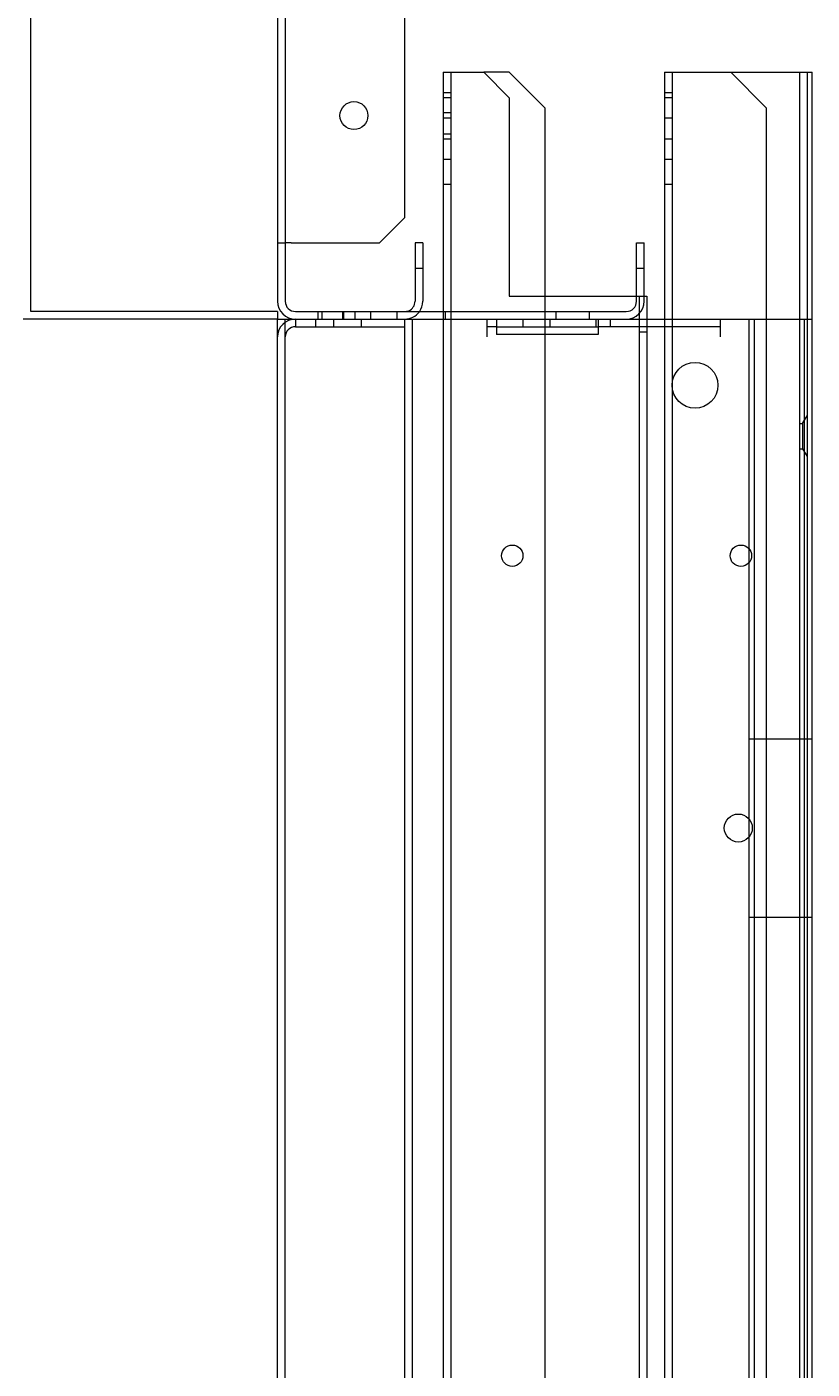
# Model space of a CAD drawing. Units: inches. Extents: x 372 to 6386, y 547 to 4800.
# Drawn here: x 4067 to 4129, y 3557 to 3662 of the extents above; entities that cross this region are included whole.
import ezdxf

# ---------------------------------------------------------------- set-up
doc = ezdxf.new("R2010")
doc.units = ezdxf.units.IN
doc.header["$MEASUREMENT"] = 0
doc.layers.add('PrimaP', color=9, linetype='Continuous')
doc.layers.add('Quote', color=2, linetype='Continuous')
doc.styles.add('QUOTE', font='arial.ttf', dxfattribs={"height": 30})
doc.dimstyles.new('1_25', dxfattribs={"dimscale": 0.4, "dimtxt": 1, "dimasz": 100, "dimexe": 50, "dimexo": 50, "dimgap": 25, "dimtad": 1, "dimdec": 0, "dimlfac": 2.5, "dimzin": 1, "dimdsep": 46, "dimtxsty": 'QUOTE', "dimcen": 2.5, "dimadec": 0, "dimazin": 0, "dimtfac": 1, "dimtdec": 4, "dimtmove": 0, "dimatfit": 3, "dimfxl": 1, "dimtolj": 1, "dimtzin": 1, "dimarcsym": 0})

# ---------------------------------------------------------------- blocks, each defined once
blk = doc.blocks.new('*D55')
at = {"layer": 'DEFPOINTS', "color": 0, "transparency": 16777216}
for p in [(3584.58, 4279.58), (4082.45, 4279.58), (3957.48, 2839.46)]:
    blk.add_point(p, dxfattribs=at)
at = {"layer": 'Quote', "color": 0, "lineweight": -2, "transparency": 16777216}
for p, q in [((4062.45, 4279.58), (3564.58, 4279.58)), ((3584.58, 2879.46), (3584.58, 4239.58)), ((3937.48, 2839.46), (3564.58, 2839.46))]:
    blk.add_line(p, q, dxfattribs=at)
at = {"layer": 'Quote', "color": 0, "transparency": 16777216}
for points in [[(3577.91, 4239.58), (3591.25, 4239.58), (3584.58, 4279.58)], [(3577.91, 2879.46), (3591.25, 2879.46), (3584.58, 2839.46)]]:
    blk.add_solid(points, dxfattribs=at)
at = {"layer": 'Quote', "color": 0, "transparency": 16777216, "insert": (3559.06, 3559.52), "char_height": 30, "attachment_point": 5, "rotation": 90, "style": 'QUOTE'}
blk.add_mtext('\\A1;TESTATA  3600  ', dxfattribs=at)
blk = doc.blocks.new('Porte Piano')
at = {"layer": 'PrimaP', "lineweight": 0}
for p, q in [((-54, 885.57), (-54, 801.57)), ((-53.4, 880.97), (-53.4, 806.17)), ((-44, 808.17), (-44, 878.97)), ((-73.4, 800.77), (-73.4, 859.37)), ((-41, 819.57), (-41, 800.77)), ((-41, 819.57), (-37.8, 819.57)), ((-40.4, 819.57), (-40.4, 110.06)), ((-35.8, 817.57), (-37.8, 819.57)), ((-35.8, 819.57), (-37.8, 819.57)), ((-33, 816.77), (-35.8, 819.57)), ((-23.6, 819.57), (-23.6, 800.17)), ((-23.6, 819.57), (-12.4, 819.57)), ((-23, 819.57), (-23, 110.06)), ((-15.6, 816.77), (-18.4, 819.57)), ((-13, 819.57), (-13, 110.06)), ((-12.4, 819.57), (-12.4, 800.17)), ((-12.4, 819.57), (-12.01, 819.57)), ((-12.01, 110.06), (-12.01, 819.57)), ((-41, 817.97), (-40.4, 817.97)), ((-23.6, 817.97), (-23, 817.97)), ((-41, 817.59), (-40.4, 817.59)), ((-35.8, 817.57), (-35.8, 801.97)), ((-33, 816.77), (-33, 801.97)), ((-23.6, 817.59), (-23, 817.59)), ((-15.6, 816.77), (-15.6, 110.06)), ((-41, 816.41), (-40.4, 816.41)), ((-41, 815.99), (-40.4, 815.99)), ((-23.6, 815.99), (-23, 815.99)), ((-41, 814.73), (-40.4, 814.73)), ((-41, 814.35), (-40.4, 814.35)), ((-23.6, 814.35), (-23, 814.35)), ((-41, 812.75), (-40.4, 812.75)), ((-23.6, 812.75), (-23, 812.75)), ((-41, 810.77), (-40.4, 810.77)), ((-23.6, 810.77), (-23, 810.77)), ((-46, 806.17), (-44, 808.17)), ((-54, 806.17), (-53.4, 806.17)), ((-53.4, 806.17), (-53.4, 801.57)), ((-52.92, 806.17), (-53.4, 806.17)), ((-52.92, 806.17), (-46, 806.17)), ((-43.2, 806.17), (-43.2, 801.57)), ((-42.6, 806.17), (-43.2, 806.17)), ((-42.6, 806.17), (-42.6, 801.57)), ((-25.8, 801.57), (-25.8, 806.17)), ((-25.8, 806.17), (-25.2, 806.17)), ((-25.2, 801.57), (-25.2, 806.17)), ((-43.2, 804.17), (-42.6, 804.17)), ((-25.8, 804.17), (-25.2, 804.17)), ((-35.8, 801.97), (-25.8, 801.97)), ((-33, 801.97), (-33, 110.06)), ((-25.8, 801.97), (-25.19, 801.97)), ((-25.6, 801.97), (-25.6, 110.06)), ((-25.19, 801.97), (-25, 801.97)), ((-25, 801.97), (-25, 800.17)), ((-54, 800.17), (-74, 800.17)), ((-54, 800.77), (-73.4, 800.77)), ((-54, 800.77), (-54, 800.17)), ((-54, 110.06), (-54, 800.17)), ((-54, 800.17), (-12, 800.17)), ((-53.4, 110.06), (-53.4, 800.17)), ((-52.6, 800.77), (-26.6, 800.77)), ((-52.6, 800.17), (-52.6, 799.57)), ((-51, 799.57), (-51, 800.17)), ((-50.8, 800.17), (-50.8, 800.77)), ((-50.5, 800.17), (-50.5, 800.77)), ((-49.6, 800.17), (-49.6, 799.57)), ((-48.9, 800.77), (-48.9, 800.17)), ((-48.8, 800.17), (-48.8, 800.77)), ((-47.9, 800.17), (-47.9, 800.77)), ((-47.4, 799.57), (-47.4, 800.17)), ((-46.7, 800.77), (-46.7, 800.17)), ((-44.6, 800.17), (-44.6, 800.77)), ((-44, 110.06), (-44, 800.17)), ((-43.4, 110.06), (-43.4, 800.17)), ((-41, 800.77), (-41, 110.06)), ((-40.8, 800.17), (-40.8, 800.77)), ((-37.52, 798.77), (-37.52, 800.17)), ((-36.8, 800.17), (-36.8, 798.97)), ((-34.72, 800.17), (-34.72, 799.57)), ((-32.6, 800.17), (-32.6, 799.57)), ((-32.1, 800.17), (-32.1, 800.77)), ((-29.5, 800.17), (-29.5, 800.77)), ((-29, 800.17), (-29, 799.57)), ((-28.8, 800.17), (-28.8, 798.97)), ((-27.88, 800.17), (-27.88, 799.57)), ((-25, 800.17), (-25, 110.06)), ((-23.6, 800.17), (-23.6, 110.06)), ((-19.2, 798.77), (-19.2, 800.17)), ((-16.96, 110.06), (-16.96, 800.17)), ((-16.53, 110.06), (-16.53, 800.17)), ((-12.6, 110.06), (-12.6, 800.17)), ((-12.4, 800.17), (-12.4, 110.06)), ((-52.6, 799.57), (-44, 799.57)), ((-36.8, 799.57), (-37.52, 799.57)), ((-36.8, 799.57), (-28.8, 799.57)), ((-28.8, 798.97), (-36.8, 798.97)), ((-19.2, 799.57), (-28.8, 799.57)), ((-25.6, 799.17), (-25, 799.17)), ((-12.75, 791.97), (-12.4, 792.57)), ((-13, 791.97), (-12.75, 791.97)), ((-12.75, 791.97), (-12.75, 789.97)), ((-13, 789.97), (-12.75, 789.97)), ((-12.75, 789.97), (-12.4, 789.37)), ((-16.96, 767.17), (-12, 767.17)), ((-16.96, 753.17), (-12, 753.17))]:
    blk.add_line(p, q, dxfattribs=at)
for centre, radius in [((-48, 816.17), 1.1), ((-21.2, 794.97), 1.8), ((-35.56, 781.57), 0.84), ((-17.6, 781.57), 0.84), ((-17.8, 760.17), 1.1)]:
    blk.add_circle(centre, radius, dxfattribs=at)
for centre, radius, start, end in [((-52.6, 801.57), 1.4, 180, 270), ((-52.6, 801.57), 0.8, 180, 270), ((-44, 801.57), 0.8, 270, 292.5), ((-44, 801.57), 0.8, 292.5, 0), ((-44, 801.57), 1.4, 324.3864, 0), ((-26.6, 801.57), 1.4, 270, 0), ((-26.6, 801.57), 0.8, 270, 0), ((-52.6, 798.77), 1.4, 90, 180), ((-44, 801.57), 1.4, 270, 324.3864), ((-52.6, 798.77), 0.8, 90, 180)]:
    blk.add_arc(centre, radius, start, end, dxfattribs=at)

msp = doc.modelspace()

# ---------------------------------------------------------------- block references
at = {"layer": 'PrimaP'}
msp.add_blockref('Porte Piano', (4140.86, 2839.26), dxfattribs=at)

# ---------------------------------------------------------------- dimensions: what is measured, and where the dimension line sits
at = {"layer": 'Quote'}
dim = msp.add_linear_dim(base=(3584.58, 4279.58), p1=(3957.48, 2839.46), p2=(4082.45, 4279.58), angle=90, text='TESTATA  <>  ', dimstyle='1_25', dxfattribs=at)
dim.commit()
dim.dimension.update_dxf_attribs({"geometry": '*D55', "text_midpoint": (3559.06, 3559.52)})

doc.saveas('drawing.dxf')
